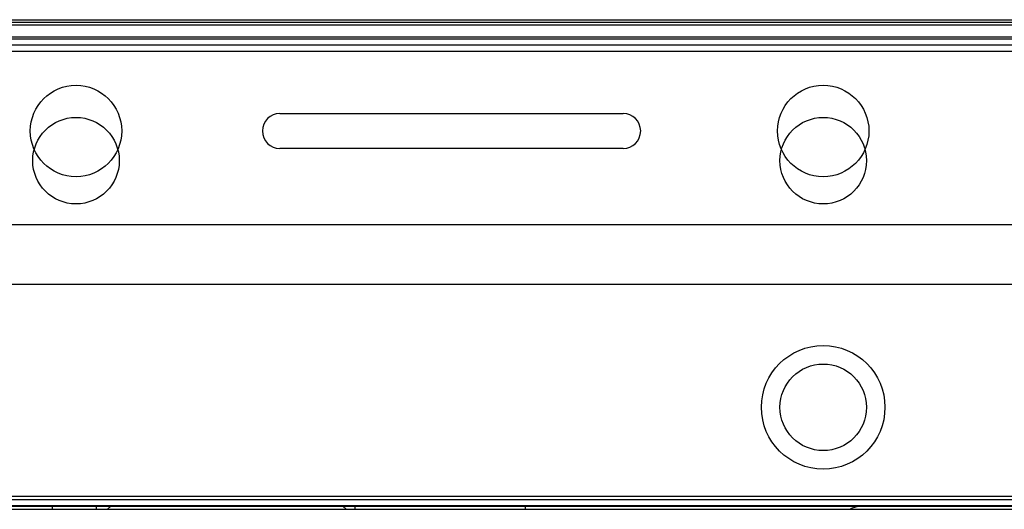
# Model space of a CAD drawing. Extents: x 0 to 841, y 0 to 594.
# Drawn here: x 297 to 313, y 129 to 137 of the extents above; entities that cross this region are included whole.
import ezdxf

# ---------------------------------------------------------------- set-up
doc = ezdxf.new("R2010")
doc.units = 0
doc.header["$LTSCALE"] = 46.255
doc.layers.get('0').update_dxf_attribs({"linetype": 'CONTINUOUS'})
doc.layers.add('20_ALL_FEATURES', color=7, linetype='CONTINUOUS')
doc.layers.add('CHASSIS-BOTTOM_LJ64-04673A_1', color=7, linetype='CONTINUOUS')

msp = doc.modelspace()

# ---------------------------------------------------------------- linework, layer by layer
at = {"color": 6, "linetype": 'CONTINUOUS'}
for p, q in [((140.268, 136.946), (382.968, 136.946)), ((140.268, 129.086), (382.968, 129.086)), ((298.328, 129.026), (298.328, 129.076)), ((298.558, 129.076), (298.508, 129.026))]:
    msp.add_line(p, q, dxfattribs=at)
at = {"color": 7, "linetype": 'CONTINUOUS'}
for p, q in [((140.308, 136.906), (382.928, 136.906)), ((382.928, 136.86), (140.308, 136.86)), ((140.268, 136.671), (382.968, 136.671)), ((140.544, 136.638), (382.912, 136.638)), ((140.37, 136.538), (382.912, 136.538)), ((140.37, 136.438), (382.912, 136.438)), ((364.228, 133.626), (257.228, 133.626)), ((140.588, 129.239), (382.688, 129.239)), ((140.588, 129.237), (382.688, 129.237)), ((140.588, 129.186), (382.688, 129.186)), ((143.466, 129.026), (379.843, 129.026))]:
    msp.add_line(p, q, dxfattribs=at)
for centre, radius in [((297.996, 134.666), 0.7), ((310.092, 134.666), 0.7), ((310.092, 130.676), 1), ((310.092, 130.676), 0.7)]:
    msp.add_circle(centre, radius, dxfattribs=at)
msp.add_arc((310.784, 128.486), 0.6, 100.3253, 115.3891, dxfattribs=at)
at = {"layer": '20_ALL_FEATURES', "color": 6, "linetype": 'CONTINUOUS'}
for p, q in [((382.928, 136.86), (140.308, 136.86)), ((301.296, 135.43), (306.854, 135.43)), ((306.854, 134.863), (301.296, 134.863)), ((140.268, 129.076), (382.968, 129.076)), ((297.608, 129.076), (297.608, 129.026)), ((305.268, 129.076), (305.268, 129.026))]:
    msp.add_line(p, q, dxfattribs=at)
at = {"layer": '20_ALL_FEATURES', "color": 7, "linetype": 'CONTINUOUS'}
msp.add_line((280.268, 132.666), (364.408, 132.666), dxfattribs=at)
at = {"layer": '20_ALL_FEATURES', "color": 6, "linetype": 'CONTINUOUS'}
for centre in [(297.996, 135.146), (310.092, 135.146)]:
    msp.add_circle(centre, 0.74, dxfattribs=at)
for centre, start, end in [((301.296, 135.146), 90, 270), ((306.854, 135.146), 270, 90)]:
    msp.add_arc(centre, 0.283, start, end, dxfattribs=at)
at = {"layer": 'CHASSIS-BOTTOM_LJ64-04673A_1', "color": 7, "linetype": 'CONTINUOUS'}
for p, q in [((302.368, 129.026), (302.318, 129.076)), ((302.508, 129.076), (302.508, 129.026))]:
    msp.add_line(p, q, dxfattribs=at)

doc.saveas('drawing.dxf')
